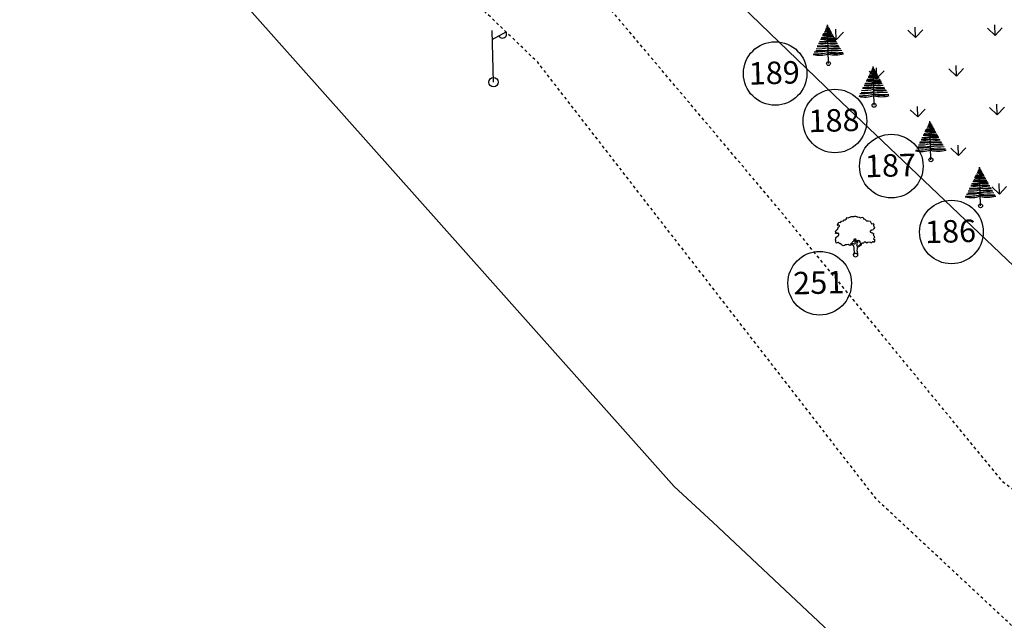
# Model space of a CAD drawing. Units: metres. Extents: x 279492 to 279998, y 2116899 to 2117277.
# Drawn here: x 279588 to 279623, y 2116920 to 2116942 of the extents above; entities that cross this region are included whole.
import ezdxf

# ---------------------------------------------------------------- set-up
doc = ezdxf.new("R2010")
doc.units = ezdxf.units.M
doc.header["$MEASUREMENT"] = 0
doc.linetypes.add('DASHED2', pattern=[0.375, 0.25, -0.125])
for name, color, linetype in [('BO', 2, 'Continuous'), ('DIM', 8, 'Continuous'), ('footpath', 252, 'Continuous'), ('HACH', 251, 'Continuous'), ('LP', 30, 'Continuous'), ('TEXT', 7, 'Continuous'), ('TREE', 94, 'Continuous'), ('WALL', 5, 'Continuous')]:
    doc.layers.add(name, color=color, linetype=linetype)
doc.styles.add('AUDIT_D_091202190503-0', font='txt')
doc.linetypes.add('FENCELINE1', pattern='A,0.25,-0.1,[133,ltypeshp.shx,S=0.1,R=0,X=-0.1,Y=0],-0.1,1', length=1.45)

# ---------------------------------------------------------------- blocks, each defined once
blk = doc.blocks.new('S1')
at = {"layer": 'TREE'}
blk.add_line((0, 0), (0, 1), dxfattribs=at)
blk.add_circle((0, 0), 0.05, dxfattribs=at)
for centre, radius, start, end in [((-0.043, 0.913), 0.165, 240.2356, 284.9584), ((-0.051, 0.976), 0.205, 250.8814, 284.4556), ((-0.042, 0.929), 0.142, 245.5393, 287.1102), ((-0.049, 0.948), 0.118, 253.3323, 294.3812), ((-0.047, 0.966), 0.0983, 259.4308, 298.4246), ((-0.028, 0.989), 0.107, 254.751, 285.249), ((-0.023, 1.006), 0.0992, 256.7272, 283.2728), ((-0.033, 1.017), 0.0995, 265.6992, 289.2685), ((-0.016, 0.999), 0.0552, 258.1947, 286.6035), ((-0.01, 0.974), 0.0189, 234.8008, 301.0051), ((-0.005, 0.992), 0.0144, 246.5996, 289.257), ((-0.004, 0.996), 0.00739, 251.4587, 302.237), ((0.005, 1.009), 0.0144, 250.743, 262.9857), ((0.008, 1.009), 0.0228, 248.9477, 267.3999), ((0.011, 1.009), 0.0296, 247.1554, 268.9776), ((0.013, 0.994), 0.0278, 242.9784, 280.3742), ((0.015, 1.005), 0.063, 255.9271, 283.0139), ((0.023, 1.023), 0.0992, 256.7272, 280.7759), ((0.028, 1.006), 0.107, 254.751, 285.249), ((0.031, 0.972), 0.101, 252.0501, 291.0877), ((0.049, 0.964), 0.118, 245.6188, 286.6677), ((0.045, 0.999), 0.183, 255.8287, 286.3751), ((0.051, 0.992), 0.205, 255.5444, 287.297), ((0.043, 0.93), 0.165, 255.0416, 296.7435), ((-0.137, 0.994), 0.484, 257.5241, 286.4507), ((-0.116, 1.049), 0.523, 256.6775, 282.8562), ((-0.106, 1.136), 0.573, 258.6163, 280.6782), ((-0.134, 0.959), 0.381, 258.6922, 290.5215), ((-0.087, 1.085), 0.457, 257.4942, 281.0224), ((-0.087, 0.957), 0.307, 253.5482, 286.4624), ((-0.081, 0.903), 0.227, 249.766, 290.9398), ((-0.074, 0.949), 0.214, 254.098, 290.168), ((-0.057, 0.913), 0.195, 247.3594, 287.0332), ((0.057, 0.93), 0.195, 252.9668, 292.6406), ((0.079, 0.9), 0.182, 244.2235, 289.748), ((0.081, 0.92), 0.227, 249.0602, 288.8803), ((0.089, 0.899), 0.245, 248.816, 290.2594), ((0.087, 1.101), 0.457, 258.9776, 281.9043), ((0.142, 1.19), 0.567, 255.5016, 275.5722), ((0.134, 0.975), 0.381, 249.4785, 281.3078), ((0.111, 1.065), 0.484, 256.7772, 281.8239), ((0.142, 1.284), 0.721, 258.6464, 276.2775), ((0.175, 1.652), 1.133, 261.1158, 273.7347), ((0.154, 1.088), 0.585, 254.7551, 279.4835), ((-0.288, 1.573), 1.315, 265.966, 282.6678), ((-0.272, 2.466), 2.152, 267.695, 277.2626), ((-0.181, 1.383), 1.044, 262.2826, 279.9687), ((-0.207, 1.186), 0.795, 262.5159, 285.0993), ((-0.151, 1.49), 1.049, 262.7292, 278.2888), ((-0.149, 1.2), 0.737, 259.9985, 281.6731), ((0.151, 1.506), 1.049, 261.7112, 276.8338), ((0.231, 1.668), 1.233, 259.2156, 272.8189), ((0.172, 1.583), 1.19, 261.678, 276.4905), ((0.225, 1.84), 1.465, 261.147, 274.0501), ((0.272, 2.483), 2.152, 262.7374, 272.1696), ((0.288, 1.589), 1.315, 257.3322, 273.9482), ((0.225, 1.544), 1.287, 259.9448, 277.1285), ((-0.212, 0.92), 0.7, 255.2326, 287.6095), ((0.207, 1.034), 0.816, 255.3374, 283.559)]:
    blk.add_arc(centre, radius, start, end, dxfattribs=at)
blk = doc.blocks.new('LP')
at = {"layer": 'LP', "ltscale": 500}
for p, q in [((0, 0), (0, 0.941)), ((0, 0.777), (0.254, 0.906))]:
    blk.add_line(p, q, dxfattribs=at)
for centre, major_axis, start_param, end_param in [((0.189, 0.87), (-0.0522, 0.0522), 1.210367, 4.441467), ((0, 0), (0.0606, 0.0606), 5.497787, 11.780972)]:
    blk.add_ellipse(centre, major_axis=major_axis, ratio=1, start_param=start_param, end_param=end_param, dxfattribs=at)
blk = doc.blocks.new('J1')
at = {"layer": 'TREE'}
for points in [[(-0.2, 0.07), (-0.11, 0.29), (-0.11, 0.62), (-0.13, 0.75), (-0.15, 0.93), (-0.24, 1.03), (-0.38, 1.1), (-0.43, 1.19), (-0.5, 1.16), (-0.45, 1.08), (-0.44, 1.01), (-0.55, 1.01), (-0.71, 1.1), (-0.86, 1.06), (-1.01, 1.07), (-1.09, 1.01), (-1.23, 0.98), (-1.28, 1.03), (-1.4, 1.09), (-1.45, 1.17), (-1.51, 1.24), (-1.58, 1.21), (-1.65, 1.26), (-1.73, 1.32), (-1.84, 1.29), (-1.92, 1.27), (-1.96, 1.3), (-1.98, 1.43), (-1.96, 1.53), (-2, 1.59), (-1.98, 1.75), (-1.97, 1.86), (-1.87, 1.93), (-1.79, 2), (-1.7, 2.05), (-1.65, 2.13), (-1.65, 2.24), (-1.8, 2.27), (-1.81, 2.36), (-1.86, 2.33), (-1.93, 2.26), (-1.99, 2.26), (-1.96, 2.4), (-1.97, 2.5), (-1.84, 2.64), (-1.76, 2.67), (-1.7, 2.82), (-1.65, 2.93), (-1.57, 2.99), (-1.55, 3.06), (-1.64, 3.11), (-1.75, 3.09), (-1.79, 3.11), (-1.76, 3.15), (-1.7, 3.23), (-1.68, 3.32), (-1.62, 3.37), (-1.5, 3.42), (-1.43, 3.36), (-1.34, 3.49), (-1.15, 3.54), (-1.08, 3.64), (-0.97, 3.62), (-0.85, 3.71), (-0.75, 3.87), (-0.64, 3.83), (-0.4, 3.93), (-0.33, 3.95), (-0.21, 3.94), (-0.16, 3.94), (-0.03, 3.95), (0.04, 3.99), (0.09, 3.98), (0.22, 3.95), (0.25, 3.92), (0.33, 3.91), (0.47, 3.88), (0.6, 3.81), (0.68, 3.84), (0.84, 3.84), (0.95, 3.66), (1, 3.68), (1.08, 3.62), (1.22, 3.46), (1.4, 3.46), (1.59, 3.42), (1.64, 3.28), (1.72, 3.15), (1.89, 3.18), (1.94, 3.11), (1.92, 3.01), (1.92, 2.94), (1.96, 2.9), (2, 2.76), (1.93, 2.66), (1.86, 2.53), (1.74, 2.5), (1.57, 2.4), (1.57, 2.35), (1.59, 2.31), (1.74, 2.22), (1.78, 2.21), (1.85, 2.16), (1.92, 2.12), (1.87, 1.98), (1.93, 1.93), (1.96, 1.88), (2, 1.76), (1.9, 1.69), (1.89, 1.6), (2.01, 1.49), (1.99, 1.43), (1.98, 1.34), (1.94, 1.24), (1.84, 1.3), (1.78, 1.31), (1.67, 1.21), (1.57, 1.22), (1.53, 1.27), (1.25, 1.25), (1.17, 1.19), (1.06, 1.28), (0.9, 1.31), (0.87, 1.24), (0.85, 1.19), (0.79, 1.19), (0.73, 1.2), (0.65, 1.16), (0.57, 1.17), (0.51, 1.23), (0.5, 1.33), (0.44, 1.43), (0.35, 1.47), (0.25, 1.44), (0.17, 1.44), (0.13, 1.5), (0.07, 1.61), (-0.02, 1.66), (-0.02, 1.63), (-0.12, 1.59), (-0.15, 1.52), (-0.22, 1.41), (-0.28, 1.38), (-0.32, 1.28), (-0.43, 1.19)], [(-0.11, 1.58), (-0.09, 1.52), (-0.05, 1.44), (-0.03, 1.36), (-0.02, 1.3), (-0.02, 1.26), (-0.02, 1.21), (-0.03, 1.14), (-0.06, 1.1), (-0.12, 1.11), (-0.18, 1.14), (-0.23, 1.16), (-0.3, 1.2), (-0.37, 1.23)], [(0.21, 1.43), (0.16, 1.38), (0.15, 1.32), (0.09, 1.33), (0.06, 1.4), (0.04, 1.47), (-0.02, 1.61)], [(0.35, 1.45), (0.25, 1.36), (0.22, 1.28), (0.18, 1.21), (0.16, 1.12), (0.15, 1.05), (0.14, 0.96), (0.15, 0.94), (0.2, 0.92), (0.24, 0.92), (0.31, 0.94), (0.45, 0.99), (0.48, 1.04), (0.53, 1.11), (0.56, 1.16)], [(0.65, 1.16), (0.62, 1.07), (0.57, 0.98), (0.31, 0.82), (0.24, 0.81), (0.19, 0.73), (0.17, 0.66), (0.15, 0.47), (0.16, 0.36), (0.19, 0.17), (0.21, 0)]]:
    blk.add_lwpolyline(points, dxfattribs=at)
blk.add_circle((0, 0), 0.206, dxfattribs=at)

msp = doc.modelspace()

# ---------------------------------------------------------------- hatches: boundary and pattern name
at = {"layer": 'HACH'}
h = msp.add_hatch(dxfattribs=at)
h.set_pattern_fill('GRASS', color=70, scale=2, angle=1.575025)
h.set_pattern_definition([(91.57503, (278995.2077, 2116196.7488), (-1.4525502, 1.3748083), [0.375, -2.453427]), (46.57503, (278995.2077, 2116196.7488), (-1.4525502, 1.3748083), [0.375, -1.625]), (136.57503, (278995.2077, 2116196.7488), (-1.3748083, -1.4525502), [0.375, -1.625])])
h.paths.add_polyline_path([(279652.55917, 2116995.59156), (279637.24042, 2117004.13974), (279608.6105, 2116967.25188), (279606.0895, 2116969.20852), (279597.06666, 2116957.5412), (279604.31623, 2116950.90368), (279610.69972, 2116945.11595), (279616.98192, 2116939.04632), (279625.32136, 2116931.10454), (279627.51415, 2116929.03203), (279629.81658, 2116927.30166), (279635.04427, 2116928.11265), (279641.95572, 2116929.42812), (279643.58163, 2116930.25412), (279642.83025, 2116930.51586), (279643.02858, 2116931.08523), (279640.04923, 2116932.12305), (279640.12353, 2116932.33636), (279639.79126, 2116932.45211), (279640.19654, 2116933.61557), (279638.63004, 2116934.16124), (279638.22476, 2116932.99777), (279637.89249, 2116933.11352), (279637.81818, 2116932.90021), (279634.83883, 2116933.93802), (279634.6405, 2116933.36865), (279633.8316, 2116933.65041), (279639.03802, 2116948.20462), (279635.98939, 2116949.29563)])
h.paths.add_polyline_path([(279637.2114, 2116998.13675), (279639.3718, 2117002.08155), (279643.23136, 2116999.96783), (279641.07096, 2116996.02303)], flags=16)
h.paths.add_polyline_path([(279638.96881, 2116997.6022), (279641.88438, 2116997.68237), (279641.85552, 2116998.73198), (279638.93995, 2116998.65181)], flags=8)
h.paths.add_polyline_path([(279638.31933, 2116998.91283), (279642.16788, 2116999.01865), (279642.13902, 2117000.06825), (279638.29047, 2116999.96243)], flags=8)

# ---------------------------------------------------------------- linework, layer by layer
at = {"layer": 'BO', "elevation": 42.511, "flags": 128}
msp.add_lwpolyline([(279575.433, 2116966.59572), (279577.88875, 2116962.34562), (279579.82052, 2116960.23391), (279583.8263, 2116955.9674), (279611.27856, 2116925.1193), (279612.64701, 2116923.84843), (279616.80173, 2116919.95016), (279623.6285, 2116913.39432), (279626.67516, 2116911.81146), (279629.45975, 2116910.80962), (279637.0237, 2116912.00698), (279641.28554, 2116913.23558), (279643.84621, 2116914.48343), (279646.63746, 2116915.56756), (279651.31872, 2116919.33366), (279652.73811, 2116922.868), (279654.00556, 2116925.81595), (279654.00623, 2116928.0108), (279659.14632, 2116929.53366), (279666.07504, 2116934.18686), (279667.32812, 2116935.69287), (279670.72771, 2116939.39271), (279676.63338, 2116945.05217), (279686.46558, 2116962.68008)], dxfattribs=at)
at = {"layer": 'DIM'}
for centre in [(279614.87024, 2116939.82682, 42.511), (279616.99541, 2116938.13401, 42.511), (279619.00512, 2116936.52858, 42.511), (279621.14336, 2116934.18252, 42.511), (279616.45385, 2116932.35729, 42.511)]:
    msp.add_circle(centre, 1.13158, dxfattribs=at)
at = {"layer": 'footpath', "linetype": 'DASHED2', "ltscale": 0.03, "elevation": 42.511, "flags": 128}
for points in [[(279680.18739, 2116987.69957), (279669.7066, 2116969.79813), (279662.7312, 2116956.43736), (279655.65612, 2116940.91703), (279650.93012, 2116929.50082), (279648.49482, 2116923.7297), (279646.57536, 2116920.4457), (279644.37905, 2116918.20749), (279639.79187, 2116915.5283), (279636.73252, 2116915.44418), (279632.49806, 2116915.78801), (279625.02539, 2116918.54766), (279618.49542, 2116924.64148), (279612.09705, 2116932.89874), (279606.42252, 2116940.22554), (279599.42161, 2116946.92964), (279589.23876, 2116955.22489), (279585.46619, 2116958.90459), (279581.36146, 2116964.98706), (279578.18821, 2116972.30161), (279574.12535, 2116981.51842), (279571.11598, 2116988.03917), (279569.70305, 2116992.38297), (279569.12017, 2116995.91795), (279571.65581, 2116999.91349), (279578.41728, 2117011.55874), (279587.30991, 2117029.33988), (279591.904, 2117039.8051), (279595.53542, 2117055.66591), (279594.76592, 2117061.82208), (279590.63563, 2117069.63451), (279575.33603, 2117089.38345), (279564.92851, 2117098.24574), (279556.63544, 2117106.17479), (279548.61674, 2117113.69423), (279541.46022, 2117120.81822), (279535.63815, 2117126.59837)], [(279676.74966, 2116989.54998), (279667.40432, 2116973.74234), (279659.57251, 2116959.43867), (279651.51963, 2116942.71539), (279645.71405, 2116927.35764), (279645.71405, 2116927.35764), (279645.71405, 2116927.35764), (279641.6133, 2116922.63514), (279637.63837, 2116920.39504), (279634.85861, 2116920.78478), (279630.43983, 2116921.44358), (279627.10555, 2116922.28125), (279622.99614, 2116925.25942), (279614.89482, 2116935.12848), (279607.04694, 2116944.43929), (279599.62582, 2116951.32692), (279591.81009, 2116957.64948), (279587.01977, 2116961.99746), (279583.25113, 2116969.97289), (279581.71009, 2116973.44584), (279578.20714, 2116982.34592), (279577.8076, 2116983.41535), (279573.87892, 2116991.82654), (279573.88158, 2116993.87639), (279575.51122, 2116997.57212), (279582.38792, 2117009.41582), (279591.39394, 2117027.42368), (279596.7345, 2117041.59955), (279600.11811, 2117053.33899), (279601.37186, 2117058.71348), (279600.32563, 2117062.56418), (279598.02962, 2117067.58997), (279594.7715, 2117072.97045), (279591.4413, 2117077.84376), (279588.54605, 2117081.5966), (279578.61526, 2117092.5144), (279567.95121, 2117101.59514), (279559.73623, 2117109.44953), (279551.75068, 2117116.93787), (279544.62622, 2117124.02995), (279544.48119, 2117124.17152)]]:
    msp.add_lwpolyline(points, dxfattribs=at)
at = {"layer": 'WALL', "color": 32, "linetype": 'FENCELINE1', "ltscale": 0.02, "elevation": 42.511, "flags": 128}
for points in [[(279697.4107, 2117030.82466), (279696.39578, 2117028.33382), (279696.00938, 2117024.23165), (279695.03908, 2117020.73666), (279694.57059, 2117015.98199), (279694.0173, 2117012.92863), (279693.55393, 2117004.85884), (279693.55333, 2116998.25933), (279693.0355, 2116991.55156), (279690.55338, 2116982.57195), (279687.58982, 2116965.77915), (279686.46558, 2116962.68008), (279676.63338, 2116945.05217), (279670.72771, 2116939.39271), (279667.32812, 2116935.69287), (279666.07504, 2116934.18686), (279659.14632, 2116929.53366), (279654.00623, 2116928.0108), (279654.00556, 2116925.81595), (279652.73811, 2116922.868), (279651.31872, 2116919.33366), (279646.63746, 2116915.56756), (279643.84621, 2116914.48343), (279641.28554, 2116913.23558), (279637.0237, 2116912.00698), (279629.45975, 2116910.80962), (279626.67516, 2116911.81146), (279623.6285, 2116913.39432), (279616.80173, 2116919.95016), (279612.64701, 2116923.84843), (279611.27856, 2116925.1193), (279583.8263, 2116955.9674), (279579.82052, 2116960.23391), (279577.88875, 2116962.34562), (279575.433, 2116966.59572), (279572.57527, 2116973.31371), (279568.26447, 2116980.05077), (279565.51616, 2116985.44527), (279565.30639, 2116994.05676), (279566.1947, 2116996.78621), (279567.67952, 2116999.46903), (279569.31447, 2117002.00393), (279572.43009, 2117007.4086), (279577.14455, 2117015.31517), (279580.87285, 2117023.17762), (279589.55467, 2117050.51758), (279590.91985, 2117057.87888), (279589.94706, 2117060.91429), (279586.19638, 2117067.50869), (279585.78158, 2117068.73275), (279581.02641, 2117073.43983), (279578.18372, 2117074.99028), (279574.41821, 2117077.6858), (279570.40751, 2117079.98443), (279575.58772, 2117087.90681), (279564.67651, 2117097.58756), (279562.03098, 2117099.68064), (279556.70047, 2117103.88271), (279551.26386, 2117108.88717), (279545.58218, 2117114.47311), (279536.04629, 2117124.01562), (279534.6292, 2117125.30916), (279529.63157, 2117130.32068), (279525.26596, 2117135.41262), (279527.54932, 2117137.35911), (279531.39987, 2117139.82988), (279534.3159, 2117145.50818)], [(279643.58163, 2116930.25412), (279641.95572, 2116929.42812), (279635.04427, 2116928.11265), (279629.81658, 2116927.30166), (279627.51415, 2116929.03203), (279625.32136, 2116931.10454), (279616.98192, 2116939.04632), (279610.69972, 2116945.11595), (279604.31623, 2116950.90368), (279597.06666, 2116957.5412)]]:
    msp.add_lwpolyline(points, dxfattribs=at)

# ---------------------------------------------------------------- block references
at = {"layer": 'footpath', "linetype": 'Continuous', "xscale": 1.959643125000184, "yscale": 1.959643125000184, "zscale": 1.959643125000184, "rotation": 1.575025465773087}
msp.add_blockref('LP', (279604.8464, 2116939.51695, 42.511), dxfattribs=at)
at = {"layer": 'TREE', "linetype": 'Continuous', "rotation": 1.575025465773087}
for name, p, xscale, yscale, zscale in [('S1', (279616.76768, 2116940.17986, 42.511), 1.376999999999953, 1.376999999999953, 1.376999999999953), ('S1', (279618.39017, 2116938.6929, 42.511), 1.376999999999953, 1.376999999999953, 1.376999999999953), ('S1', (279620.4122, 2116936.75474, 42.511), 1.376999999999953, 1.376999999999953, 1.376999999999953), ('S1', (279622.17998, 2116935.11371, 42.511), 1.376999999999953, 1.376999999999953, 1.376999999999953), ('J1', (279617.73065, 2116933.35976, 42.511), 0.3483809999997902, 0.3483809999997902, 0.3483809999997902)]:
    msp.add_blockref(name, p, dxfattribs=dict(at, xscale=xscale, yscale=yscale, zscale=zscale))

# ---------------------------------------------------------------- texts
at = {"layer": 'TEXT', "style": 'AUDIT_D_091202190503-0'}
for s, p in [('189', (279613.93955, 2116939.42516, 42.511)), ('188', (279616.06472, 2116937.73236, 42.511)), ('187', (279618.07443, 2116936.12693, 42.511)), ('186', (279620.21267, 2116933.78086, 42.511)), ('251', (279615.52315, 2116931.95563, 42.511))]:
    msp.add_text(s, height=0.8, rotation=1.575025, dxfattribs=at).set_placement(p)

doc.saveas('drawing.dxf')
